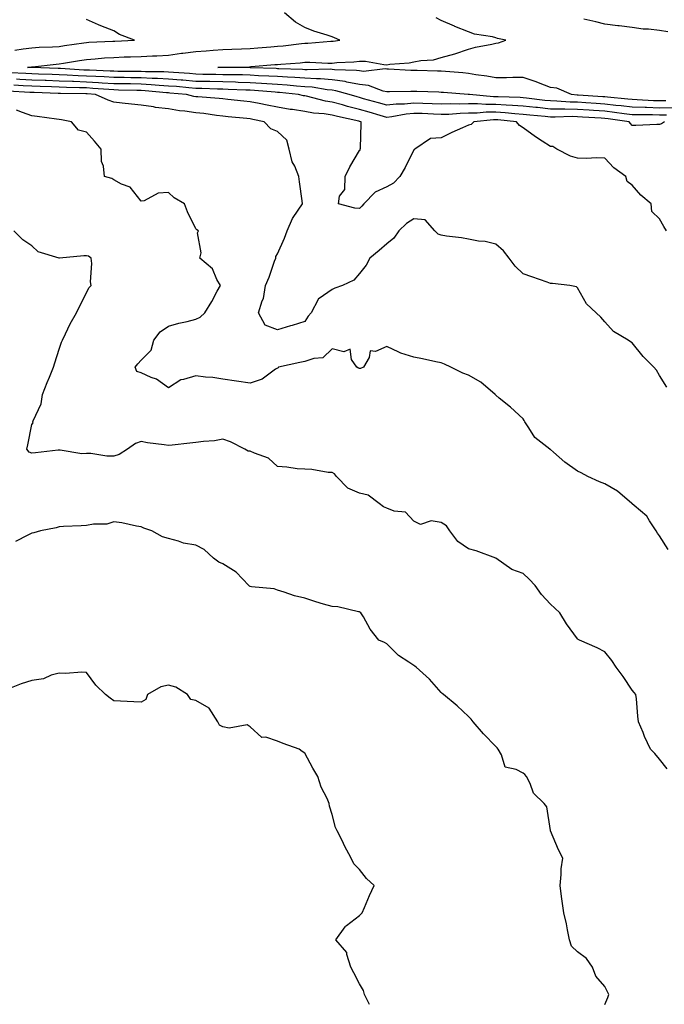
# Model space of a CAD drawing. Units: inches. Extents: x 907763 to 910403, y 7197578 to 7200218.
# Drawn here: x 908004 to 908240, y 7198668 to 7199029 of the extents above; entities that cross this region are included whole.
import ezdxf

# ---------------------------------------------------------------- set-up
doc = ezdxf.new("R2010")
doc.units = ezdxf.units.IN
doc.header["$MEASUREMENT"] = 0
doc.layers.add('Contour_90777197', color=7, linetype='Continuous', true_color=0x8ecea3)

msp = doc.modelspace()

# ---------------------------------------------------------------- linework, layer by layer
at = {"layer": 'Contour_90777197'}
for points in [[(908001.71, 7199018.25, 3257), (908004.81, 7199018.68, 3257), (908008.05, 7199019.11, 3257), (908010.66, 7199019.3, 3257), (908015.58, 7199019.46, 3257), (908018.05, 7199019.62, 3257), (908020.03, 7199019.95, 3257), (908027.07, 7199020.94, 3257), (908028.05, 7199021.08, 3257), (908028.83, 7199021.14, 3257), (908037.63, 7199021.51, 3257), (908038.05, 7199021.53, 3257), (908038.43, 7199021.55, 3257), (908045.63, 7199021.92, 3257), (908040.11, 7199023.97, 3257), (908038.05, 7199025.28, 3257), (908033.28, 7199027.15, 3257), (908032.41, 7199027.56, 3257), (908028.05, 7199029.46, 3257)], [(908242.91, 7198997.06, 3256), (908238.05, 7198997.02, 3256), (908233.28, 7198997.15, 3256), (908232.79, 7198997.19, 3256), (908228.05, 7198997.33, 3256), (908223.95, 7198997.82, 3256), (908221.98, 7198997.99, 3256), (908218.05, 7198998.44, 3256), (908214.79, 7198998.66, 3256), (908211.06, 7198998.91, 3256), (908208.05, 7198999.11, 3256), (908205.3, 7198999.17, 3256), (908200.41, 7198999.56, 3256), (908198.05, 7198999.62, 3256), (908195.96, 7198999.83, 3256), (908189.35, 7199000.61, 3256), (908188.05, 7199000.77, 3256), (908186.97, 7199000.85, 3256), (908178.9, 7199001.06, 3256), (908178.05, 7199001.12, 3256), (908177.24, 7199001.12, 3256), (908168.37, 7199001.92, 3256), (908168.11, 7199001.98, 3256), (908168.05, 7199002, 3256), (908167.97, 7199002, 3256), (908158.83, 7199002.7, 3256), (908158.05, 7199002.76, 3256), (908157.18, 7199002.8, 3256), (908149.16, 7199003.03, 3256), (908148.05, 7199003.07, 3256), (908146.88, 7199003.09, 3256), (908139.12, 7199002.99, 3256), (908138.05, 7199003.01, 3256), (908136.72, 7199003.25, 3256), (908131.42, 7199005.28, 3256), (908128.05, 7199005.65, 3256), (908123.47, 7199006.49, 3256), (908122.82, 7199006.69, 3256), (908118.05, 7199007.35, 3256), (908113.82, 7199007.7, 3256), (908112.32, 7199007.66, 3256), (908108.05, 7199007.94, 3256), (908104.33, 7199008.21, 3256), (908101.68, 7199008.29, 3256), (908098.05, 7199008.54, 3256), (908094.86, 7199008.74, 3256), (908091.1, 7199008.87, 3256), (908088.05, 7199009.05, 3256), (908085.26, 7199009.13, 3256), (908080.8, 7199009.17, 3256), (908078.05, 7199009.24, 3256), (908075.43, 7199009.3, 3256), (908070.61, 7199009.36, 3256), (908068.05, 7199009.42, 3256), (908065.74, 7199009.62, 3256), (908059.93, 7199010.05, 3256), (908058.05, 7199010.2, 3256), (908056.41, 7199010.28, 3256), (908049.65, 7199010.32, 3256), (908048.05, 7199010.4, 3256), (908046.56, 7199010.42, 3256), (908039.49, 7199010.47, 3256), (908038.05, 7199010.51, 3256), (908036.71, 7199010.59, 3256), (908029.13, 7199010.85, 3256), (908028.05, 7199010.9, 3256), (908027.06, 7199010.94, 3256), (908018.51, 7199011.45, 3256), (908018.05, 7199011.47, 3256), (908017.62, 7199011.49, 3256), (908008.12, 7199011.84, 3256), (908008.05, 7199011.86, 3256), (908007.99, 7199011.86, 3256), (908006.42, 7199011.92, 3256), (908007.87, 7199012.1, 3256), (908008.05, 7199012.13, 3256), (908008.27, 7199012.13, 3256), (908016.87, 7199013.11, 3256), (908018.05, 7199013.19, 3256), (908019.55, 7199013.42, 3256), (908025.52, 7199014.46, 3256), (908028.05, 7199014.85, 3256), (908031.19, 7199015.06, 3256), (908034.6, 7199015.38, 3256), (908038.05, 7199015.59, 3256), (908041.86, 7199015.73, 3256), (908044.19, 7199015.79, 3256), (908048.05, 7199015.92, 3256), (908052.28, 7199016.16, 3256), (908053.8, 7199016.18, 3256), (908058.05, 7199016.41, 3256), (908062.85, 7199017.12, 3256), (908063.29, 7199017.15, 3256), (908068.05, 7199017.8, 3256), (908071.93, 7199018.03, 3256), (908074.42, 7199018.29, 3256), (908078.05, 7199018.52, 3256), (908081.35, 7199018.62, 3256), (908084.89, 7199018.76, 3256), (908088.05, 7199018.85, 3256), (908090.88, 7199019.09, 3256), (908095.6, 7199019.46, 3256), (908098.05, 7199019.67, 3256), (908100.11, 7199019.85, 3256), (908106.78, 7199020.65, 3256), (908108.05, 7199020.77, 3256), (908109.19, 7199020.79, 3256), (908117.64, 7199021.51, 3256), (908118.05, 7199021.53, 3256), (908118.41, 7199021.55, 3256), (908120.86, 7199021.92, 3256), (908118.9, 7199022.78, 3256), (908118.05, 7199023.09, 3256), (908116.25, 7199023.72, 3256), (908111.32, 7199025.18, 3256), (908108.05, 7199026.51, 3256), (908104.68, 7199028.54, 3256), (908100.62, 7199031.92, 3256)], [(908240.34, 7198999.63, 3255), (908238.05, 7198999.62, 3255), (908235.8, 7198999.67, 3255), (908229.9, 7199000.06, 3255), (908228.05, 7199000.12, 3255), (908226.45, 7199000.32, 3255), (908219.01, 7199000.96, 3255), (908218.05, 7199001.06, 3255), (908217.25, 7199001.12, 3255), (908208.23, 7199001.74, 3255), (908208.05, 7199001.74, 3255), (908207.89, 7199001.76, 3255), (908205.81, 7199001.92, 3255), (908200.39, 7199004.26, 3255), (908198.05, 7199004.58, 3255), (908193.71, 7199006.26, 3255), (908192.79, 7199006.67, 3255), (908188.05, 7199008.21, 3255), (908184.35, 7199008.23, 3255), (908181.93, 7199008.03, 3255), (908178.05, 7199008.05, 3255), (908174.82, 7199008.7, 3255), (908170.74, 7199009.22, 3255), (908168.05, 7199009.69, 3255), (908165.99, 7199009.87, 3255), (908159.57, 7199010.4, 3255), (908158.05, 7199010.51, 3255), (908156.69, 7199010.55, 3255), (908149.2, 7199010.77, 3255), (908148.05, 7199010.81, 3255), (908146.95, 7199010.83, 3255), (908138.74, 7199011.24, 3255), (908138.05, 7199011.24, 3255), (908137.47, 7199011.35, 3255), (908129.5, 7199010.47, 3255), (908128.05, 7199010.63, 3255), (908126.96, 7199010.83, 3255), (908118.91, 7199011.06, 3255), (908118.05, 7199011.18, 3255), (908117.36, 7199011.24, 3255), (908108.95, 7199011.02, 3255), (908108.05, 7199011.08, 3255), (908107.26, 7199011.14, 3255), (908098.57, 7199011.39, 3255), (908098.05, 7199011.43, 3255), (908097.59, 7199011.45, 3255), (908088.16, 7199011.8, 3255), (908088.05, 7199011.82, 3255), (908087.95, 7199011.82, 3255), (908078.07, 7199011.9, 3255), (908078.03, 7199011.9, 3255), (908076.15, 7199011.92, 3255), (908078, 7199011.98, 3255), (908078.11, 7199011.98, 3255), (908087.8, 7199012.17, 3255), (908088.05, 7199012.17, 3255), (908088.33, 7199012.19, 3255), (908097.02, 7199012.96, 3255), (908098.05, 7199013.03, 3255), (908099.28, 7199013.15, 3255), (908106.35, 7199013.62, 3255), (908108.05, 7199013.8, 3255), (908109.94, 7199013.81, 3255), (908116.51, 7199013.46, 3255), (908118.05, 7199013.48, 3255), (908119.78, 7199013.66, 3255), (908125.98, 7199013.99, 3255), (908128.05, 7199014.21, 3255), (908130.28, 7199014.15, 3255), (908137.03, 7199012.94, 3255), (908138.05, 7199012.9, 3255), (908139.2, 7199013.07, 3255), (908146.33, 7199013.64, 3255), (908148.05, 7199013.93, 3255), (908150.56, 7199014.42, 3255), (908155.27, 7199014.71, 3255), (908158.05, 7199015.49, 3255), (908163.04, 7199016.92, 3255), (908163.06, 7199016.94, 3255), (908168.05, 7199018.6, 3255), (908170.62, 7199019.34, 3255), (908176.57, 7199020.44, 3255), (908178.05, 7199020.81, 3255), (908179.09, 7199020.87, 3255), (908181.73, 7199021.92, 3255), (908178.7, 7199022.56, 3255), (908178.05, 7199022.78, 3255), (908176.87, 7199023.11, 3255), (908170.24, 7199024.11, 3255), (908168.05, 7199024.93, 3255), (908163.09, 7199026.96, 3255), (908162.93, 7199027.04, 3255), (908158.05, 7199029.17, 3255), (908156.22, 7199030.08, 3255)], [(908241.12, 7199024.99, 3254), (908238.05, 7199025.47, 3254), (908234.05, 7199025.92, 3254), (908232.08, 7199025.94, 3254), (908228.05, 7199026.51, 3254), (908223.26, 7199027.13, 3254), (908222.79, 7199027.17, 3254), (908218.05, 7199027.76, 3254), (908214.71, 7199028.58, 3254), (908210.37, 7199029.6, 3254)], [(908240.56, 7198994.44, 3257), (908238.05, 7198994.42, 3257), (908235.48, 7198994.5, 3257), (908230.59, 7198994.46, 3257), (908228.05, 7198994.54, 3257), (908225.07, 7198994.91, 3257), (908221.54, 7198995.42, 3257), (908218.05, 7198995.81, 3257), (908213.88, 7198996.08, 3257), (908212.32, 7198996.2, 3257), (908208.05, 7198996.47, 3257), (908203.4, 7198996.57, 3257), (908202.67, 7198996.55, 3257), (908198.05, 7198996.65, 3257), (908193.28, 7198997.15, 3257), (908192.76, 7198997.21, 3257), (908188.05, 7198997.72, 3257), (908184.13, 7198997.99, 3257), (908181.9, 7198998.07, 3257), (908178.05, 7198998.33, 3257), (908174.42, 7198998.29, 3257), (908171.4, 7198998.56, 3257), (908168.05, 7198998.52, 3257), (908164.57, 7198998.44, 3257), (908161.41, 7198998.56, 3257), (908158.05, 7198998.46, 3257), (908154.72, 7198998.6, 3257), (908151.32, 7198998.64, 3257), (908148.05, 7198998.78, 3257), (908144.58, 7198998.44, 3257), (908141.54, 7198998.42, 3257), (908138.05, 7198998.05, 3257), (908135.04, 7198998.91, 3257), (908129.56, 7199000.42, 3257), (908128.05, 7199000.85, 3257), (908127.19, 7199001.06, 3257), (908124.35, 7199001.92, 3257), (908119.47, 7199003.35, 3257), (908118.05, 7199003.54, 3257), (908116.3, 7199003.68, 3257), (908110.75, 7199004.62, 3257), (908108.05, 7199004.79, 3257), (908104.95, 7199005.03, 3257), (908101.53, 7199005.4, 3257), (908098.05, 7199005.63, 3257), (908094.09, 7199005.88, 3257), (908092.18, 7199006.04, 3257), (908088.05, 7199006.3, 3257), (908083.56, 7199006.41, 3257), (908082.59, 7199006.45, 3257), (908078.05, 7199006.57, 3257), (908073.28, 7199006.69, 3257), (908072.83, 7199006.71, 3257), (908068.05, 7199006.8, 3257), (908063.34, 7199007.21, 3257), (908062.72, 7199007.25, 3257), (908058.05, 7199007.64, 3257), (908054, 7199007.86, 3257), (908052.09, 7199007.88, 3257), (908048.05, 7199008.07, 3257), (908044.27, 7199008.13, 3257), (908041.81, 7199008.15, 3257), (908038.05, 7199008.21, 3257), (908034.55, 7199008.42, 3257), (908031.44, 7199008.52, 3257), (908028.05, 7199008.72, 3257), (908024.96, 7199008.83, 3257), (908020.89, 7199009.09, 3257), (908018.05, 7199009.19, 3257), (908015.42, 7199009.28, 3257), (908010.5, 7199009.48, 3257), (908008.05, 7199009.58, 3257), (908005.8, 7199009.67, 3257), (908000.06, 7199009.91, 3257)], [(908239.85, 7198991.92, 3258), (908238.8, 7198991.18, 3258), (908238.05, 7198990.92, 3258), (908237.07, 7198990.94, 3258), (908229.36, 7198990.61, 3258), (908228.05, 7198990.65, 3258), (908227.43, 7198991.31, 3258), (908226.94, 7198991.92, 3258), (908219.17, 7198993.05, 3258), (908218.05, 7198993.17, 3258), (908216.71, 7198993.27, 3258), (908209.85, 7198993.72, 3258), (908208.05, 7198993.83, 3258), (908206.09, 7198993.87, 3258), (908199.78, 7198993.64, 3258), (908198.05, 7198993.68, 3258), (908196.08, 7198993.89, 3258), (908190.54, 7198994.4, 3258), (908188.05, 7198994.67, 3258), (908185.08, 7198994.89, 3258), (908181.43, 7198995.3, 3258), (908178.05, 7198995.53, 3258), (908174.48, 7198995.49, 3258), (908171.27, 7198995.14, 3258), (908168.05, 7198995.1, 3258), (908164.94, 7198995.03, 3258), (908160.8, 7198994.67, 3258), (908158.05, 7198994.6, 3258), (908155.27, 7198994.71, 3258), (908151.09, 7198994.97, 3258), (908148.05, 7198995.06, 3258), (908145.16, 7198994.81, 3258), (908139.92, 7198993.8, 3258), (908138.05, 7198993.58, 3258), (908135.72, 7198994.24, 3258), (908131.6, 7198995.47, 3258), (908128.05, 7198996.47, 3258), (908123.69, 7198997.56, 3258), (908121.84, 7198998.13, 3258), (908118.05, 7198999.17, 3258), (908115.66, 7198999.54, 3258), (908108.66, 7199001.31, 3258), (908108.05, 7199001.43, 3258), (908107.62, 7199001.49, 3258), (908105.68, 7199001.92, 3258), (908098.81, 7199002.68, 3258), (908098.05, 7199002.74, 3258), (908097.18, 7199002.78, 3258), (908089.57, 7199003.44, 3258), (908088.05, 7199003.52, 3258), (908086.4, 7199003.58, 3258), (908080, 7199003.87, 3258), (908078.05, 7199003.91, 3258), (908076, 7199003.97, 3258), (908070.28, 7199004.15, 3258), (908068.05, 7199004.21, 3258), (908065.56, 7199004.42, 3258), (908060.97, 7199004.85, 3258), (908058.05, 7199005.08, 3258), (908054.7, 7199005.28, 3258), (908051.7, 7199005.57, 3258), (908048.05, 7199005.75, 3258), (908044.15, 7199005.83, 3258), (908042, 7199005.87, 3258), (908038.05, 7199005.92, 3258), (908033.79, 7199006.18, 3258), (908032.42, 7199006.3, 3258), (908028.05, 7199006.55, 3258), (908023.26, 7199006.71, 3258), (908022.85, 7199006.72, 3258), (908018.05, 7199006.9, 3258), (908013.22, 7199007.1, 3258), (908012.87, 7199007.1, 3258), (908008.05, 7199007.29, 3258), (908003.62, 7199007.49, 3258), (908002.43, 7199007.55, 3258)], [(908240.57, 7198951.92, 3259), (908239.66, 7198953.52, 3259), (908238.05, 7198956.35, 3259), (908235.19, 7198959.07, 3259), (908234.98, 7198961.92, 3259), (908231.17, 7198965.05, 3259), (908228.05, 7198968.76, 3259), (908226.24, 7198970.12, 3259), (908225.69, 7198971.92, 3259), (908221.26, 7198975.12, 3259), (908218.05, 7198978.62, 3259), (908214.85, 7198978.72, 3259), (908211.42, 7198978.54, 3259), (908208.05, 7198978.64, 3259), (908205.46, 7198979.32, 3259), (908200.45, 7198981.92, 3259), (908198.98, 7198982.86, 3259), (908198.05, 7198982.9, 3259), (908195.06, 7198984.91, 3259), (908192.64, 7198986.51, 3259), (908188.05, 7198989.73, 3259), (908186.72, 7198990.59, 3259), (908185.59, 7198991.92, 3259), (908178.81, 7198992.68, 3259), (908178.05, 7198992.72, 3259), (908177.25, 7198992.72, 3259), (908170.01, 7198991.92, 3259), (908168.97, 7198991, 3259), (908168.05, 7198990.71, 3259), (908165.84, 7198989.71, 3259), (908161.93, 7198988.03, 3259), (908158.05, 7198986.12, 3259), (908154.1, 7198985.87, 3259), (908148.36, 7198981.92, 3259), (908148.19, 7198981.78, 3259), (908148.05, 7198981.69, 3259), (908144.8, 7198975.16, 3259), (908142.91, 7198971.92, 3259), (908140.53, 7198969.44, 3259), (908138.05, 7198968.11, 3259), (908133.82, 7198966.16, 3259), (908129.67, 7198961.92, 3259), (908128.96, 7198961, 3259), (908128.05, 7198960.22, 3259), (908126.41, 7198960.28, 3259), (908120.43, 7198961.92, 3259), (908120.77, 7198964.63, 3259), (908122.77, 7198967.19, 3259), (908122.86, 7198971.92, 3259), (908124.5, 7198975.47, 3259), (908128.05, 7198981.41, 3259), (908128.37, 7198981.61, 3259), (908128.39, 7198981.92, 3259), (908128.4, 7198982.27, 3259), (908128.66, 7198991.31, 3259), (908128.68, 7198991.92, 3259), (908128.19, 7198992.06, 3259), (908128.05, 7198992.1, 3259), (908127.81, 7198992.17, 3259), (908119.98, 7198993.85, 3259), (908118.05, 7198994.38, 3259), (908115.13, 7198994.83, 3259), (908111.29, 7198995.16, 3259), (908108.05, 7198995.77, 3259), (908103.54, 7198996.43, 3259), (908102.64, 7198996.51, 3259), (908098.05, 7198997.27, 3259), (908094.21, 7198998.07, 3259), (908091.35, 7198998.62, 3259), (908088.05, 7198999.28, 3259), (908085.67, 7198999.54, 3259), (908079.81, 7199000.16, 3259), (908078.05, 7199000.34, 3259), (908076.63, 7199000.51, 3259), (908068.88, 7199001.1, 3259), (908068.05, 7199001.18, 3259), (908067.41, 7199001.28, 3259), (908064.63, 7199001.92, 3259), (908058.62, 7199002.49, 3259), (908058.05, 7199002.55, 3259), (908057.4, 7199002.56, 3259), (908049.5, 7199003.37, 3259), (908048.05, 7199003.44, 3259), (908046.51, 7199003.46, 3259), (908039.74, 7199003.62, 3259), (908038.05, 7199003.64, 3259), (908036.22, 7199003.76, 3259), (908030.36, 7199004.22, 3259), (908028.05, 7199004.36, 3259), (908025.52, 7199004.46, 3259), (908020.65, 7199004.52, 3259), (908018.05, 7199004.62, 3259), (908015.24, 7199004.73, 3259), (908011.01, 7199004.89, 3259), (908008.05, 7199005.01, 3259), (908004.82, 7199005.14, 3259), (908001.46, 7199005.34, 3259)], [(908240.75, 7198894.62, 3260), (908238.05, 7198898.93, 3260), (908236.96, 7198900.83, 3260), (908235.97, 7198901.92, 3260), (908232.03, 7198905.9, 3260), (908228.05, 7198910.87, 3260), (908227.43, 7198911.3, 3260), (908226.52, 7198911.92, 3260), (908221.13, 7198915.01, 3260), (908218.05, 7198918.56, 3260), (908216.49, 7198920.36, 3260), (908214.8, 7198921.92, 3260), (908211.35, 7198925.22, 3260), (908208.05, 7198931.1, 3260), (908207.61, 7198931.47, 3260), (908205.23, 7198931.92, 3260), (908198.85, 7198932.72, 3260), (908198.05, 7198932.72, 3260), (908196.84, 7198933.13, 3260), (908191.3, 7198935.16, 3260), (908188.05, 7198936.16, 3260), (908185.13, 7198938.99, 3260), (908182.89, 7198941.92, 3260), (908180.82, 7198944.69, 3260), (908178.05, 7198947.13, 3260), (908174.19, 7198948.05, 3260), (908171.74, 7198948.23, 3260), (908168.05, 7198948.89, 3260), (908165.51, 7198949.38, 3260), (908159.95, 7198950.03, 3260), (908158.05, 7198950.34, 3260), (908156.91, 7198950.77, 3260), (908155.68, 7198951.92, 3260), (908152.2, 7198956.06, 3260), (908148.05, 7198956.35, 3260), (908145.26, 7198954.71, 3260), (908142.47, 7198951.92, 3260), (908140.65, 7198949.32, 3260), (908138.05, 7198947.15, 3260), (908135.24, 7198944.73, 3260), (908131.93, 7198941.92, 3260), (908130.54, 7198939.42, 3260), (908128.05, 7198936.37, 3260), (908126.04, 7198933.93, 3260), (908121.91, 7198931.92, 3260), (908119.04, 7198930.92, 3260), (908118.05, 7198930.49, 3260), (908113.28, 7198927.15, 3260), (908112.97, 7198927, 3260), (908112.91, 7198926.78, 3260), (908110.32, 7198921.92, 3260), (908109.31, 7198920.65, 3260), (908108.05, 7198918.68, 3260), (908103.41, 7198917.29, 3260), (908102.84, 7198917.12, 3260), (908098.05, 7198915.61, 3260), (908093.55, 7198917.43, 3260), (908091.13, 7198921.92, 3260), (908092.45, 7198926.31, 3260), (908092.86, 7198927.12, 3260), (908093.63, 7198931.92, 3260), (908094.99, 7198934.99, 3260), (908096.98, 7198940.85, 3260), (908097.39, 7198941.92, 3260), (908097.44, 7198942.53, 3260), (908098.05, 7198943.6, 3260), (908100.66, 7198949.3, 3260), (908101.61, 7198951.92, 3260), (908103.49, 7198956.49, 3260), (908105.67, 7198959.54, 3260), (908107.18, 7198961.92, 3260), (908107.06, 7198962.92, 3260), (908106.05, 7198969.93, 3260), (908105.81, 7198971.92, 3260), (908104.33, 7198975.65, 3260), (908103.43, 7198977.29, 3260), (908102.31, 7198981.92, 3260), (908101.41, 7198985.28, 3260), (908098.05, 7198988.37, 3260), (908095.55, 7198989.42, 3260), (908093.11, 7198991.92, 3260), (908088.96, 7198992.82, 3260), (908088.05, 7198993.01, 3260), (908086.84, 7198993.13, 3260), (908079.93, 7198993.8, 3260), (908078.05, 7198993.99, 3260), (908075.7, 7198994.26, 3260), (908071.08, 7198994.95, 3260), (908068.05, 7198995.28, 3260), (908064.12, 7198995.85, 3260), (908062.14, 7198996, 3260), (908058.05, 7198996.71, 3260), (908053.28, 7198997.15, 3260), (908052.57, 7198997.41, 3260), (908048.05, 7198998.09, 3260), (908044.58, 7198998.44, 3260), (908041.14, 7198998.83, 3260), (908038.05, 7198999.17, 3260), (908036, 7198999.87, 3260), (908031.3, 7199001.92, 3260), (908028.29, 7199002.17, 3260), (908028.05, 7199002.17, 3260), (908027.78, 7199002.19, 3260), (908018.45, 7199002.33, 3260), (908018.05, 7199002.33, 3260), (908017.62, 7199002.35, 3260), (908008.81, 7199002.68, 3260), (908008.05, 7199002.72, 3260), (908007.22, 7199002.76, 3260), (907999.3, 7199003.17, 3260)], [(908241.23, 7198835.1, 3261), (908238.05, 7198840.14, 3261), (908237.26, 7198841.14, 3261), (908236.8, 7198841.92, 3261), (908234.37, 7198845.59, 3261), (908233.42, 7198847.29, 3261), (908228.74, 7198851.24, 3261), (908228.05, 7198851.84, 3261), (908228.01, 7198851.88, 3261), (908227.95, 7198851.92, 3261), (908222.6, 7198856.47, 3261), (908218.05, 7198859.21, 3261), (908216.04, 7198859.91, 3261), (908211.73, 7198861.92, 3261), (908209.34, 7198863.21, 3261), (908208.05, 7198863.83, 3261), (908203.3, 7198867.17, 3261), (908199.15, 7198870.83, 3261), (908198.05, 7198871.76, 3261), (908197.97, 7198871.84, 3261), (908197.85, 7198871.92, 3261), (908192.32, 7198876.18, 3261), (908190.19, 7198879.79, 3261), (908188.71, 7198881.92, 3261), (908188.5, 7198882.37, 3261), (908188.05, 7198883.01, 3261), (908183.48, 7198887.35, 3261), (908179.32, 7198890.65, 3261), (908178.05, 7198891.67, 3261), (908177.94, 7198891.8, 3261), (908177.85, 7198891.92, 3261), (908172.61, 7198896.47, 3261), (908168.05, 7198899.03, 3261), (908165.93, 7198899.79, 3261), (908161.6, 7198901.92, 3261), (908159.22, 7198903.09, 3261), (908158.05, 7198903.54, 3261), (908156.02, 7198903.95, 3261), (908151.15, 7198905.03, 3261), (908148.05, 7198905.59, 3261), (908143.21, 7198907.08, 3261), (908142.47, 7198907.51, 3261), (908138.05, 7198909.54, 3261), (908133.92, 7198907.78, 3261), (908132.01, 7198907.96, 3261), (908131.66, 7198905.53, 3261), (908129.51, 7198901.92, 3261), (908128.43, 7198901.55, 3261), (908128.05, 7198901.53, 3261), (908127.75, 7198901.63, 3261), (908127.14, 7198901.92, 3261), (908125.13, 7198904.85, 3261), (908124.67, 7198908.54, 3261), (908122.39, 7198907.58, 3261), (908118.05, 7198908.74, 3261), (908114.61, 7198905.36, 3261), (908111.3, 7198905.18, 3261), (908108.05, 7198904.01, 3261), (908106.27, 7198903.7, 3261), (908098.41, 7198901.92, 3261), (908098.27, 7198901.71, 3261), (908098.05, 7198901.65, 3261), (908097.35, 7198901.22, 3261), (908092.4, 7198897.56, 3261), (908088.05, 7198896.12, 3261), (908083.07, 7198896.9, 3261), (908083.04, 7198896.9, 3261), (908078.05, 7198897.62, 3261), (908074.34, 7198898.21, 3261), (908071.68, 7198898.29, 3261), (908068.05, 7198898.76, 3261), (908063.53, 7198897.41, 3261), (908062.61, 7198897.37, 3261), (908058.05, 7198894.44, 3261), (908053.65, 7198897.53, 3261), (908051.77, 7198898.21, 3261), (908048.05, 7198899.93, 3261), (908046.49, 7198900.36, 3261), (908045.88, 7198901.92, 3261), (908046.8, 7198903.17, 3261), (908048.05, 7198904.5, 3261), (908051.76, 7198908.21, 3261), (908052.66, 7198911.92, 3261), (908055.06, 7198914.91, 3261), (908058.05, 7198917.02, 3261), (908061.89, 7198918.07, 3261), (908064.89, 7198918.76, 3261), (908068.05, 7198919.58, 3261), (908069.68, 7198920.3, 3261), (908071.39, 7198921.92, 3261), (908073.93, 7198926.04, 3261), (908075.92, 7198929.79, 3261), (908077.1, 7198931.92, 3261), (908075.83, 7198934.13, 3261), (908074.19, 7198938.05, 3261), (908069.59, 7198941.92, 3261), (908070.02, 7198943.89, 3261), (908068.69, 7198951.28, 3261), (908069.13, 7198951.92, 3261), (908068.47, 7198952.35, 3261), (908068.05, 7198952.68, 3261), (908065.02, 7198958.89, 3261), (908063.91, 7198961.92, 3261), (908060.16, 7198964.03, 3261), (908058.05, 7198966.08, 3261), (908054.24, 7198965.73, 3261), (908049.17, 7198963.03, 3261), (908048.05, 7198962.8, 3261), (908044.07, 7198967.94, 3261), (908040.83, 7198969.15, 3261), (908038.05, 7198970.67, 3261), (908037.26, 7198971.14, 3261), (908034.68, 7198971.92, 3261), (908034.32, 7198975.65, 3261), (908033.55, 7198977.41, 3261), (908033.35, 7198981.92, 3261), (908031.02, 7198984.89, 3261), (908028.05, 7198988.17, 3261), (908025.09, 7198988.95, 3261), (908022.56, 7198991.92, 3261), (908018.82, 7198992.68, 3261), (908018.05, 7198992.78, 3261), (908017.02, 7198992.94, 3261), (908009.99, 7198993.87, 3261), (908008.05, 7198994.19, 3261), (908004.55, 7198995.42, 3261), (908002.4, 7198996.28, 3261)], [(908240.83, 7198754.69, 3262), (908238.05, 7198758.23, 3262), (908236.37, 7198760.24, 3262), (908234.8, 7198761.92, 3262), (908232.59, 7198766.47, 3262), (908232.01, 7198767.96, 3262), (908230.34, 7198771.92, 3262), (908230.13, 7198773.99, 3262), (908229.58, 7198780.4, 3262), (908229.43, 7198781.92, 3262), (908228.76, 7198782.62, 3262), (908228.05, 7198783.54, 3262), (908224.68, 7198788.54, 3262), (908222.16, 7198791.92, 3262), (908220.57, 7198794.44, 3262), (908218.05, 7198797.6, 3262), (908215.16, 7198799.03, 3262), (908208.78, 7198801.92, 3262), (908208.29, 7198802.15, 3262), (908208.05, 7198802.39, 3262), (908203.97, 7198807.84, 3262), (908201.57, 7198811.92, 3262), (908199.74, 7198813.62, 3262), (908198.05, 7198815.1, 3262), (908194.79, 7198818.66, 3262), (908192.48, 7198821.92, 3262), (908190.3, 7198824.17, 3262), (908188.05, 7198826.31, 3262), (908183.9, 7198827.78, 3262), (908178.07, 7198831.92, 3262), (908178.05, 7198831.92, 3262), (908178.05, 7198831.94, 3262), (908178.04, 7198831.94, 3262), (908170.8, 7198834.67, 3262), (908168.05, 7198835.36, 3262), (908164.17, 7198838.03, 3262), (908161.19, 7198841.92, 3262), (908159.92, 7198843.8, 3262), (908158.05, 7198845.06, 3262), (908154.39, 7198845.57, 3262), (908150.46, 7198844.32, 3262), (908148.05, 7198845.49, 3262), (908144.89, 7198848.76, 3262), (908140.78, 7198849.19, 3262), (908138.05, 7198850.24, 3262), (908136.85, 7198850.71, 3262), (908135.28, 7198851.92, 3262), (908131.21, 7198855.08, 3262), (908128.05, 7198855.83, 3262), (908123.78, 7198857.64, 3262), (908119.63, 7198861.92, 3262), (908118.97, 7198862.84, 3262), (908118.05, 7198863.29, 3262), (908116.66, 7198863.31, 3262), (908110.62, 7198864.5, 3262), (908108.05, 7198864.52, 3262), (908105.24, 7198864.73, 3262), (908101.4, 7198865.28, 3262), (908098.05, 7198865.51, 3262), (908094.7, 7198868.56, 3262), (908089.55, 7198870.42, 3262), (908088.05, 7198871.18, 3262), (908087.33, 7198871.2, 3262), (908086.06, 7198871.92, 3262), (908080.78, 7198874.65, 3262), (908078.05, 7198875.53, 3262), (908074.96, 7198875.01, 3262), (908070.9, 7198874.77, 3262), (908068.05, 7198874.36, 3262), (908065.86, 7198874.11, 3262), (908059.49, 7198873.37, 3262), (908058.05, 7198873.19, 3262), (908056.5, 7198873.46, 3262), (908050.38, 7198874.24, 3262), (908048.05, 7198874.73, 3262), (908045.98, 7198873.99, 3262), (908043.01, 7198871.92, 3262), (908039.97, 7198870.01, 3262), (908038.05, 7198869.36, 3262), (908035.54, 7198869.4, 3262), (908029.64, 7198870.34, 3262), (908028.05, 7198870.36, 3262), (908026.37, 7198870.24, 3262), (908018.38, 7198871.59, 3262), (908018.05, 7198871.55, 3262), (908017.62, 7198871.49, 3262), (908009.39, 7198870.59, 3262), (908008.05, 7198870.42, 3262), (908006.96, 7198870.83, 3262), (908006.11, 7198871.92, 3262), (908006.47, 7198873.5, 3262), (908008.05, 7198880.9, 3262), (908008.47, 7198881.51, 3262), (908008.34, 7198881.92, 3262), (908008.44, 7198882.31, 3262), (908011.46, 7198888.5, 3262), (908011.94, 7198891.92, 3262), (908013.61, 7198896.35, 3262), (908014.49, 7198898.37, 3262), (908015.96, 7198901.92, 3262), (908016.45, 7198903.52, 3262), (908018.05, 7198908.56, 3262), (908018.82, 7198911.16, 3262), (908019.2, 7198911.92, 3262), (908020.35, 7198914.22, 3262), (908022.05, 7198917.92, 3262), (908024.41, 7198921.92, 3262), (908025.53, 7198924.44, 3262), (908028.05, 7198929.22, 3262), (908028.91, 7198931.06, 3262), (908029.8, 7198931.92, 3262), (908029.46, 7198933.33, 3262), (908030.03, 7198939.95, 3262), (908029.75, 7198941.92, 3262), (908028.78, 7198942.64, 3262), (908028.05, 7198942.82, 3262), (908027.11, 7198942.86, 3262), (908018.08, 7198941.96, 3262), (908018.05, 7198941.96, 3262), (908017.99, 7198941.98, 3262), (908010.36, 7198944.24, 3262), (908008.05, 7198946.45, 3262), (908004.74, 7198948.62, 3262), (908001.41, 7198951.92, 3262)], [(908218.05, 7198668.29, 3263), (908219.15, 7198670.81, 3263), (908219.45, 7198671.92, 3263), (908219.04, 7198672.92, 3263), (908218.05, 7198674.89, 3263), (908214.76, 7198678.64, 3263), (908213.49, 7198681.92, 3263), (908211.3, 7198685.16, 3263), (908208.05, 7198687.55, 3263), (908205.78, 7198689.65, 3263), (908205.09, 7198691.92, 3263), (908204.3, 7198695.67, 3263), (908203.97, 7198697.84, 3263), (908202.96, 7198701.92, 3263), (908202.31, 7198706.18, 3263), (908202.16, 7198707.82, 3263), (908201.59, 7198711.92, 3263), (908202.02, 7198715.9, 3263), (908202.01, 7198717.96, 3263), (908202.6, 7198721.92, 3263), (908201.08, 7198724.95, 3263), (908198.07, 7198731.9, 3263), (908198.06, 7198731.92, 3263), (908198.06, 7198731.94, 3263), (908198.05, 7198732.04, 3263), (908196.81, 7198740.69, 3263), (908195.82, 7198741.92, 3263), (908191.89, 7198745.77, 3263), (908190.62, 7198749.34, 3263), (908189.3, 7198751.92, 3263), (908188.71, 7198752.58, 3263), (908188.05, 7198753.05, 3263), (908185.55, 7198754.42, 3263), (908181.44, 7198755.32, 3263), (908180.16, 7198759.81, 3263), (908178.9, 7198761.92, 3263), (908178.56, 7198762.43, 3263), (908178.05, 7198762.86, 3263), (908173.59, 7198767.47, 3263), (908169.69, 7198771.92, 3263), (908169.03, 7198772.9, 3263), (908168.05, 7198773.91, 3263), (908163.85, 7198777.72, 3263), (908158.82, 7198781.92, 3263), (908158.4, 7198782.27, 3263), (908158.05, 7198782.66, 3263), (908153.71, 7198787.58, 3263), (908148.89, 7198791.92, 3263), (908148.41, 7198792.29, 3263), (908148.05, 7198792.51, 3263), (908146.12, 7198793.85, 3263), (908142.37, 7198796.24, 3263), (908138.05, 7198800.55, 3263), (908137.2, 7198801.06, 3263), (908135.23, 7198801.92, 3263), (908132.05, 7198805.92, 3263), (908129.55, 7198810.42, 3263), (908128.63, 7198811.92, 3263), (908128.22, 7198812.08, 3263), (908128.05, 7198812.19, 3263), (908127.76, 7198812.21, 3263), (908120.16, 7198814.03, 3263), (908118.05, 7198814.15, 3263), (908114.85, 7198815.12, 3263), (908112.05, 7198815.92, 3263), (908108.05, 7198817.23, 3263), (908104.31, 7198818.17, 3263), (908100.46, 7198819.52, 3263), (908098.05, 7198820.22, 3263), (908096.83, 7198820.71, 3263), (908088.5, 7198821.47, 3263), (908088.05, 7198821.59, 3263), (908087.79, 7198821.65, 3263), (908087.53, 7198821.92, 3263), (908082.93, 7198826.8, 3263), (908078.05, 7198829.83, 3263), (908076.54, 7198830.42, 3263), (908074.54, 7198831.92, 3263), (908071.21, 7198835.08, 3263), (908068.05, 7198836.71, 3263), (908063.6, 7198837.47, 3263), (908061.77, 7198838.19, 3263), (908058.05, 7198839.15, 3263), (908055.93, 7198839.79, 3263), (908051.93, 7198841.92, 3263), (908049.09, 7198842.97, 3263), (908048.05, 7198843.38, 3263), (908046.35, 7198843.62, 3263), (908040.99, 7198844.87, 3263), (908038.05, 7198845.22, 3263), (908035.51, 7198844.46, 3263), (908030.55, 7198844.42, 3263), (908028.05, 7198843.95, 3263), (908026.13, 7198843.83, 3263), (908019.64, 7198843.52, 3263), (908018.05, 7198843.42, 3263), (908016.96, 7198843.01, 3263), (908011.23, 7198841.92, 3263), (908008.73, 7198841.24, 3263), (908008.05, 7198841.08, 3263), (908006.48, 7198840.36, 3263), (908001.95, 7198838.01, 3263)], [(908131.78, 7198668.19, 3264), (908129.97, 7198671.92, 3264), (908129.55, 7198673.42, 3264), (908128.05, 7198675.81, 3264), (908125.99, 7198679.85, 3264), (908124.88, 7198681.92, 3264), (908123.44, 7198686.53, 3264), (908123.45, 7198687.33, 3264), (908119.41, 7198691.92, 3264), (908122.84, 7198696.71, 3264), (908123, 7198696.96, 3264), (908123.34, 7198697.21, 3264), (908128.05, 7198700.88, 3264), (908128.64, 7198701.33, 3264), (908129.08, 7198701.92, 3264), (908129.88, 7198703.76, 3264), (908131.75, 7198708.23, 3264), (908133.48, 7198711.92, 3264), (908130.6, 7198714.46, 3264), (908128.05, 7198717.76, 3264), (908125.96, 7198719.83, 3264), (908125.09, 7198721.92, 3264), (908122.6, 7198726.47, 3264), (908121.81, 7198728.15, 3264), (908119.96, 7198731.92, 3264), (908119.33, 7198733.19, 3264), (908118.05, 7198737.96, 3264), (908117.09, 7198740.96, 3264), (908116.96, 7198741.92, 3264), (908116.2, 7198743.78, 3264), (908114.08, 7198747.96, 3264), (908112.87, 7198751.92, 3264), (908111.02, 7198754.89, 3264), (908108.05, 7198760.38, 3264), (908107.1, 7198760.98, 3264), (908105.93, 7198761.92, 3264), (908100.07, 7198763.93, 3264), (908098.05, 7198764.87, 3264), (908093.74, 7198766.24, 3264), (908092.35, 7198766.22, 3264), (908088.05, 7198770.05, 3264), (908086.96, 7198770.83, 3264), (908080.37, 7198769.6, 3264), (908078.05, 7198770.1, 3264), (908076.79, 7198770.65, 3264), (908076.18, 7198771.92, 3264), (908073.04, 7198776.9, 3264), (908068.05, 7198779.77, 3264), (908066.23, 7198780.1, 3264), (908065.11, 7198781.92, 3264), (908060.74, 7198784.62, 3264), (908058.05, 7198785.4, 3264), (908055.22, 7198784.75, 3264), (908050.44, 7198781.92, 3264), (908049.83, 7198780.14, 3264), (908048.05, 7198779.07, 3264), (908045.37, 7198779.24, 3264), (908040.5, 7198779.48, 3264), (908038.05, 7198779.63, 3264), (908036.66, 7198780.53, 3264), (908035.04, 7198781.92, 3264), (908031.49, 7198785.36, 3264), (908028.05, 7198790.06, 3264), (908026.31, 7198790.18, 3264), (908020.38, 7198789.6, 3264), (908018.05, 7198789.71, 3264), (908015.1, 7198788.97, 3264), (908012.25, 7198787.72, 3264), (908008.05, 7198787.06, 3264), (908004.08, 7198785.88, 3264), (908000.46, 7198784.32, 3264)]]:
    msp.add_polyline3d(points, dxfattribs=at)

doc.saveas('drawing.dxf')
